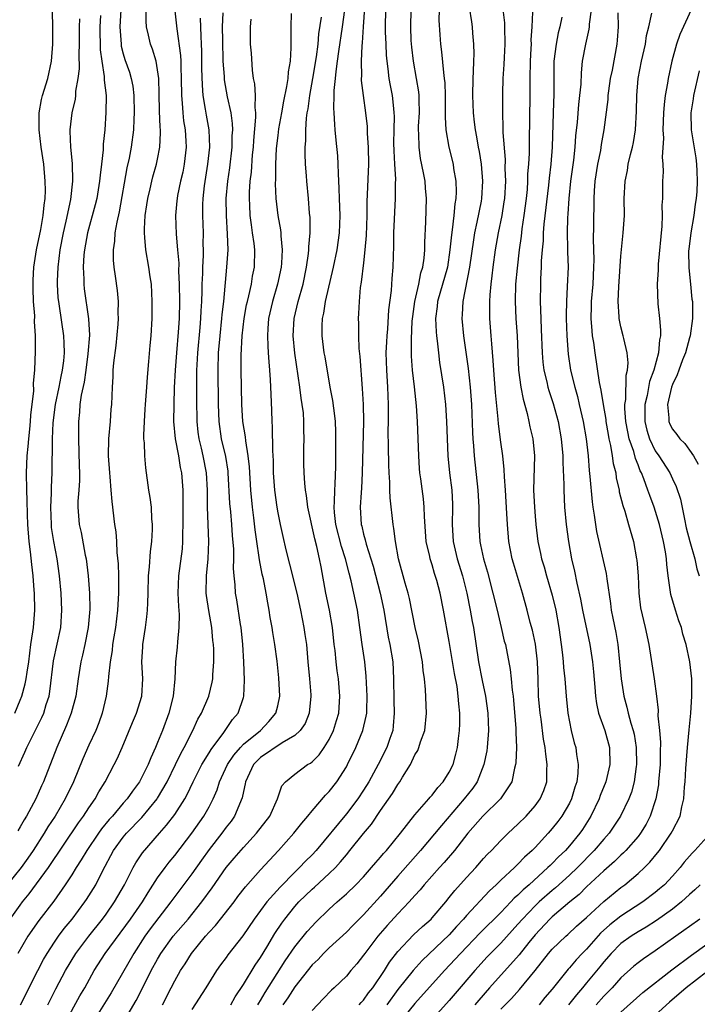
# Model space of a CAD drawing. Units: inches. Extents: x 2529000 to 2532000, y 1545000 to 1548000.
# Drawn here: x 2529873 to 2529952, y 1545505 to 1545620 of the extents above; entities that cross this region are included whole.
import ezdxf

# ---------------------------------------------------------------- set-up
doc = ezdxf.new("R2010")
doc.units = ezdxf.units.IN
doc.header["$MEASUREMENT"] = 0
doc.layers.add('LD25291545_2ft', color=143, linetype='Continuous')

msp = doc.modelspace()

# ---------------------------------------------------------------- linework, layer by layer
at = {"layer": 'LD25291545_2ft'}
for points, elevation in [([(2529884.84, 1545623), (2529884.61, 1545619), (2529884.74, 1545617), (2529884.77, 1545616.77), (2529885, 1545615.87), (2529885.2, 1545615.2), (2529885.72, 1545613.72), (2529885.92, 1545613), (2529886.1, 1545612.1), (2529886.23, 1545611), (2529886.29, 1545609), (2529886.24, 1545608.24), (2529886.19, 1545607), (2529885.92, 1545605), (2529885.68, 1545603.68), (2529885.43, 1545602.57), (2529884.54, 1545597.46), (2529884.24, 1545596.24), (2529884.03, 1545595), (2529883.98, 1545594.02), (2529883.81, 1545593), (2529883.81, 1545591.81), (2529883.89, 1545591), (2529884.05, 1545589.95), (2529884.28, 1545588.28), (2529884.4, 1545587), (2529884.36, 1545585.64), (2529884.4, 1545585), (2529884.36, 1545584.36), (2529884.12, 1545581.88), (2529883.86, 1545579.86), (2529883.8, 1545579), (2529883.78, 1545578.22), (2529883.7, 1545577), (2529883.62, 1545575), (2529883.57, 1545574.43), (2529883.47, 1545573), (2529883.28, 1545571), (2529883.25, 1545569), (2529883.4, 1545567), (2529883.45, 1545566.55), (2529883.57, 1545565), (2529883.66, 1545563.66), (2529884, 1545561), (2529884.14, 1545560.14), (2529884.22, 1545559), (2529884.26, 1545557.74), (2529884.4, 1545556.4), (2529884.43, 1545555), (2529884.44, 1545553.56), (2529884.46, 1545553), (2529884.34, 1545551), (2529884.08, 1545549), (2529883.89, 1545547.89), (2529883.76, 1545547), (2529883.7, 1545546.3), (2529883.47, 1545545), (2529883.27, 1545543.27), (2529883.25, 1545542.75), (2529883.03, 1545541), (2529882.56, 1545539), (2529882.14, 1545537.86), (2529881.79, 1545537), (2529881, 1545535.27), (2529880.31, 1545533.69), (2529879.19, 1545531), (2529878.24, 1545529), (2529877.05, 1545527), (2529876.23, 1545525.77), (2529875.78, 1545525), (2529874.5, 1545523), (2529873.9, 1545522.1), (2529873.1, 1545521), (2529871.48, 1545519)], 7898), ([(2529871.84, 1545515), (2529873, 1545516.63), (2529873.27, 1545517), (2529874.04, 1545517.96), (2529876.28, 1545521), (2529879.78, 1545526.22), (2529880.37, 1545527), (2529881, 1545527.98), (2529881.72, 1545529), (2529882.16, 1545529.84), (2529882.89, 1545531), (2529883.96, 1545533), (2529884.31, 1545533.69), (2529884.88, 1545535), (2529886.07, 1545537.93), (2529886.54, 1545539), (2529887.17, 1545541), (2529887.28, 1545543), (2529887.18, 1545545), (2529887.28, 1545546.72), (2529887.29, 1545547), (2529887.6, 1545549), (2529887.76, 1545550.24), (2529887.83, 1545551), (2529887.85, 1545551.85), (2529887.9, 1545553), (2529887.94, 1545555), (2529888.06, 1545556.06), (2529888.16, 1545557.84), (2529888.33, 1545559), (2529888.42, 1545560.42), (2529888.42, 1545561), (2529888.35, 1545561.65), (2529888.28, 1545563), (2529888.15, 1545564.15), (2529888, 1545565), (2529887.62, 1545567.62), (2529887.52, 1545569), (2529887.48, 1545570.52), (2529887.42, 1545571), (2529887.4, 1545571.4), (2529887.46, 1545573), (2529887.57, 1545574.43), (2529887.6, 1545575), (2529887.74, 1545577), (2529887.82, 1545578.18), (2529887.99, 1545579.99), (2529888.13, 1545581.87), (2529888.24, 1545583), (2529888.36, 1545585), (2529888.39, 1545587), (2529888.28, 1545589), (2529888.14, 1545589.86), (2529888, 1545591), (2529887.65, 1545593), (2529887.53, 1545594.47), (2529887.46, 1545595), (2529887.46, 1545595.46), (2529887.56, 1545597), (2529887.76, 1545598.24), (2529887.85, 1545599), (2529888.13, 1545600.13), (2529888.32, 1545601), (2529888.46, 1545601.54), (2529888.88, 1545603), (2529889, 1545603.57), (2529889.27, 1545605), (2529889.35, 1545606.65), (2529889.34, 1545607), (2529889.3, 1545607.3), (2529889.23, 1545609.23), (2529889.19, 1545611.19), (2529889.13, 1545613), (2529889, 1545613.98), (2529888.82, 1545615), (2529888.4, 1545616.4), (2529888.16, 1545617), (2529887.95, 1545618.05), (2529887.73, 1545619), (2529887.67, 1545619.67), (2529887.71, 1545622.29)], 7900), ([(2529913.24, 1545623), (2529912.95, 1545619), (2529912.85, 1545617.15), (2529912.79, 1545616.8), (2529912.72, 1545615), (2529912.76, 1545613.24), (2529912.74, 1545613), (2529912.74, 1545612.74), (2529912.95, 1545611), (2529913.23, 1545609), (2529913.41, 1545607.41), (2529913.44, 1545606.56), (2529913.55, 1545605), (2529913.57, 1545603), (2529913.38, 1545598.62), (2529913.37, 1545597), (2529913.3, 1545594.7), (2529913.16, 1545593), (2529913, 1545591.5), (2529912.74, 1545589.26), (2529912.63, 1545588.63), (2529912.48, 1545587), (2529912.42, 1545585.58), (2529912.38, 1545585), (2529912.41, 1545584.41), (2529912.41, 1545583), (2529912.47, 1545581.53), (2529912.58, 1545580.58), (2529912.86, 1545576.86), (2529912.97, 1545575), (2529913.01, 1545573), (2529912.85, 1545567), (2529912.75, 1545565.25), (2529912.71, 1545564.71), (2529912.6, 1545563), (2529912.73, 1545561), (2529912.79, 1545560.79), (2529913, 1545559.87), (2529913.19, 1545559.19), (2529913.3, 1545558.7), (2529913.86, 1545557), (2529914.13, 1545556.12), (2529914.94, 1545553), (2529915.37, 1545551), (2529915.88, 1545547.88), (2529916.05, 1545547), (2529916.4, 1545545), (2529916.51, 1545543), (2529916.53, 1545540.53), (2529916.58, 1545539), (2529916.47, 1545537.53), (2529916.4, 1545537), (2529916.05, 1545536.05), (2529915.7, 1545535), (2529914.69, 1545533), (2529913.62, 1545531), (2529913, 1545530.01), (2529912.34, 1545529), (2529911, 1545527.25), (2529907.48, 1545523), (2529907, 1545522.48), (2529906.26, 1545521.74), (2529905.56, 1545521), (2529905, 1545520.48), (2529903.27, 1545518.73), (2529901.74, 1545517), (2529900.25, 1545515), (2529898.95, 1545513.05), (2529897.18, 1545510.82), (2529897, 1545510.54), (2529896.34, 1545509.66), (2529895.88, 1545509), (2529894.64, 1545507), (2529893, 1545504.46)], 7916), ([(2529912.51, 1545505), (2529912.73, 1545505.27), (2529913, 1545505.54), (2529913.6, 1545506.4), (2529914.08, 1545507), (2529915.43, 1545509), (2529916.02, 1545509.98), (2529917, 1545511.23), (2529918.83, 1545513.17), (2529919.87, 1545514.13), (2529920.87, 1545515), (2529921, 1545515.14), (2529922.59, 1545517), (2529923, 1545517.5), (2529923.65, 1545518.35), (2529925, 1545519.85), (2529926.08, 1545521), (2529927, 1545522.05), (2529927.45, 1545522.55), (2529927.91, 1545523), (2529929, 1545524.16), (2529929.85, 1545525), (2529931, 1545526.05), (2529931.94, 1545527), (2529933, 1545528.2), (2529933.59, 1545529), (2529934.01, 1545529.99), (2529934.37, 1545531), (2529934.38, 1545532.38), (2529934.42, 1545533), (2529934.23, 1545534.23), (2529934.17, 1545535), (2529933.99, 1545535.99), (2529933.69, 1545538.31), (2529933.58, 1545539), (2529933.41, 1545541), (2529933.37, 1545543), (2529933.29, 1545545), (2529933.03, 1545547.03), (2529932.68, 1545548.68), (2529932.44, 1545549.56), (2529932.08, 1545551), (2529931.52, 1545553), (2529930.47, 1545556.47), (2529930.33, 1545557), (2529929.93, 1545559), (2529929.77, 1545561), (2529929.71, 1545562.29), (2529929.63, 1545563.63), (2529929.55, 1545565), (2529929.43, 1545566.57), (2529929.4, 1545567.4), (2529929.23, 1545569), (2529929, 1545570.61), (2529928.74, 1545572.74), (2529928.71, 1545573.29), (2529928.4, 1545576.4), (2529928.17, 1545579), (2529928.11, 1545580.11), (2529927.94, 1545582.06), (2529927.89, 1545583), (2529927.73, 1545585), (2529927.73, 1545586.27), (2529927.71, 1545587), (2529927.76, 1545587.76), (2529927.88, 1545589), (2529928, 1545590), (2529928.1, 1545591), (2529928.37, 1545593), (2529928.72, 1545595), (2529929.15, 1545597), (2529929.41, 1545598.59), (2529929.46, 1545599), (2529929.57, 1545601), (2529929.52, 1545602.48), (2529929.53, 1545603.53), (2529929.29, 1545606.71), (2529929.29, 1545607.29), (2529929.23, 1545609), (2529929.24, 1545611.24), (2529929.29, 1545613), (2529929.39, 1545614.61), (2529929.43, 1545615.43), (2529929.52, 1545617), (2529929.49, 1545619), (2529929.46, 1545619.46), (2529929.05, 1545622.95)], 7926), ([(2529925.32, 1545621.32), (2529925.58, 1545619.58), (2529925.68, 1545619), (2529925.72, 1545618.28), (2529925.83, 1545617), (2529925.85, 1545615.85), (2529925.8, 1545615), (2529925.79, 1545613.79), (2529925.74, 1545613), (2529925.7, 1545611), (2529925.77, 1545609), (2529925.91, 1545607.91), (2529926.01, 1545607), (2529926.18, 1545606.18), (2529926.37, 1545605), (2529926.48, 1545604.48), (2529926.72, 1545603), (2529926.88, 1545601), (2529926.75, 1545599), (2529926.7, 1545598.7), (2529926.22, 1545596.22), (2529925.95, 1545595), (2529925.81, 1545594.19), (2529925.36, 1545591), (2529924.59, 1545587), (2529924.51, 1545585.49), (2529924.47, 1545585), (2529924.66, 1545583), (2529925.2, 1545579.2), (2529925.45, 1545577), (2529925.6, 1545575), (2529925.71, 1545571.71), (2529925.75, 1545571), (2529925.83, 1545570.17), (2529925.89, 1545569), (2529926.34, 1545565), (2529926.44, 1545563), (2529926.45, 1545561.55), (2529926.43, 1545561), (2529926.55, 1545559), (2529926.64, 1545558.64), (2529926.97, 1545557), (2529927.44, 1545555.44), (2529928.08, 1545553), (2529928.56, 1545551), (2529929.05, 1545549), (2529929.41, 1545547.41), (2529929.53, 1545547), (2529930.1, 1545544.1), (2529930.21, 1545543), (2529930.32, 1545541.68), (2529930.44, 1545541), (2529930.5, 1545540.5), (2529930.77, 1545537.23), (2529930.77, 1545537), (2529930.76, 1545536.76), (2529930.82, 1545535), (2529930.77, 1545533.23), (2529930.73, 1545533), (2529930.61, 1545532.61), (2529930.27, 1545531), (2529928.95, 1545529), (2529926.89, 1545527), (2529925.16, 1545525), (2529923.6, 1545523), (2529922.4, 1545521.6), (2529921.84, 1545521), (2529920.08, 1545519), (2529919.6, 1545518.4), (2529919, 1545517.76), (2529918.34, 1545517), (2529917, 1545515.62), (2529915.76, 1545514.24), (2529914.66, 1545513), (2529913.14, 1545511), (2529913, 1545510.79), (2529912.21, 1545509.79), (2529911.53, 1545509), (2529911, 1545508.36), (2529909.6, 1545507), (2529909.28, 1545506.72), (2529908.31, 1545505.69), (2529907, 1545504.34)], 7924), ([(2529872.35, 1545539), (2529873, 1545540.51), (2529873.19, 1545541), (2529873.59, 1545542.41), (2529873.69, 1545543), (2529873.79, 1545543.79), (2529873.99, 1545545), (2529874.25, 1545547), (2529874.47, 1545548.47), (2529874.53, 1545549), (2529874.7, 1545551), (2529874.67, 1545553), (2529874.64, 1545553.36), (2529874.49, 1545555), (2529874.33, 1545556.33), (2529874.19, 1545557.81), (2529874.03, 1545559), (2529873.88, 1545561), (2529873.83, 1545562.17), (2529873.8, 1545563.8), (2529873.75, 1545565), (2529873.72, 1545567), (2529873.81, 1545569), (2529873.92, 1545570.08), (2529874, 1545571), (2529874.1, 1545572.1), (2529874.2, 1545573), (2529874.25, 1545573.75), (2529874.57, 1545576.57), (2529874.54, 1545577.46), (2529874.68, 1545579), (2529874.79, 1545581.21), (2529874.78, 1545583), (2529874.66, 1545584.66), (2529874.68, 1545585.32), (2529874.55, 1545587), (2529874.5, 1545588.5), (2529874.51, 1545589.49), (2529874.59, 1545591), (2529874.9, 1545593), (2529875.39, 1545595.39), (2529875.68, 1545597), (2529875.78, 1545598.22), (2529875.9, 1545599), (2529875.94, 1545599.94), (2529875.92, 1545601), (2529875.74, 1545603), (2529875.44, 1545605), (2529875.19, 1545607), (2529875.2, 1545607.2), (2529875.19, 1545609), (2529875.47, 1545610.53), (2529875.6, 1545611), (2529876.2, 1545613), (2529876.64, 1545615), (2529876.79, 1545617), (2529876.78, 1545619), (2529876.74, 1545620.74)], 7892), ([(2529891, 1545620.88), (2529891.24, 1545618.76), (2529891.68, 1545615.68), (2529891.7, 1545615), (2529891.7, 1545614.3), (2529891.76, 1545613), (2529891.78, 1545611), (2529891.88, 1545610.12), (2529891.94, 1545609), (2529892.04, 1545608.04), (2529892.22, 1545607), (2529892.31, 1545605.69), (2529892.34, 1545605), (2529892.12, 1545603), (2529891.94, 1545602.06), (2529891.68, 1545601), (2529891.33, 1545599.33), (2529891.27, 1545599), (2529891.26, 1545598.74), (2529891.08, 1545597), (2529891.16, 1545594.84), (2529891.34, 1545593), (2529891.47, 1545591.47), (2529891.46, 1545590.54), (2529891.51, 1545589), (2529891.54, 1545587), (2529891.51, 1545585), (2529891.42, 1545583.42), (2529891.2, 1545581), (2529891.04, 1545579), (2529890.95, 1545576.95), (2529890.89, 1545575), (2529890.87, 1545573), (2529891.05, 1545571), (2529891.43, 1545569), (2529891.65, 1545567.65), (2529891.8, 1545567), (2529891.93, 1545565), (2529891.95, 1545563.95), (2529891.93, 1545563), (2529891.95, 1545561), (2529891.91, 1545559.91), (2529891.92, 1545559), (2529891.85, 1545558.15), (2529891.46, 1545555), (2529891.38, 1545553), (2529891.43, 1545551.43), (2529891.51, 1545550.49), (2529891.48, 1545549), (2529891.31, 1545547.31), (2529891.29, 1545546.71), (2529891.1, 1545545), (2529891.01, 1545543.01), (2529890.83, 1545541), (2529890.33, 1545539), (2529889.57, 1545537), (2529889, 1545535.57), (2529888.77, 1545535), (2529888.21, 1545533.79), (2529887.91, 1545533), (2529886.91, 1545531), (2529886.07, 1545529.93), (2529885.45, 1545529), (2529885, 1545528.5), (2529883.73, 1545527), (2529883.38, 1545526.62), (2529882.47, 1545525.53), (2529882.1, 1545525), (2529880.74, 1545523), (2529880.11, 1545521.89), (2529879.52, 1545521), (2529879, 1545520.16), (2529878.24, 1545519), (2529876.9, 1545517.1), (2529875.18, 1545514.82), (2529873.9, 1545513), (2529872.7, 1545511)], 7902), ([(2529882.34, 1545620.34), (2529882.27, 1545619), (2529882.32, 1545616.32), (2529882.5, 1545615), (2529882.78, 1545613.22), (2529882.78, 1545612.78), (2529883, 1545611), (2529882.99, 1545609.01), (2529882.84, 1545607), (2529882.67, 1545605.33), (2529882.66, 1545604.66), (2529882.48, 1545603), (2529882.3, 1545601.7), (2529882.25, 1545601), (2529881.91, 1545599), (2529881.73, 1545598.26), (2529880.85, 1545595), (2529880.48, 1545593), (2529880.42, 1545592.42), (2529880.32, 1545591), (2529880.39, 1545589.61), (2529880.39, 1545589), (2529880.45, 1545588.45), (2529880.96, 1545584.96), (2529881.05, 1545583.05), (2529880.89, 1545580.89), (2529880.64, 1545579), (2529880.43, 1545577.57), (2529880.09, 1545576.09), (2529879.96, 1545575), (2529879.91, 1545574.09), (2529879.78, 1545573), (2529879.78, 1545571.78), (2529879.77, 1545571), (2529879.85, 1545567.85), (2529879.9, 1545567), (2529879.89, 1545566.11), (2529879.82, 1545565), (2529879.71, 1545563.71), (2529879.69, 1545563), (2529879.85, 1545561), (2529880.08, 1545560.08), (2529880.57, 1545557.43), (2529880.67, 1545557), (2529880.92, 1545555), (2529881.08, 1545553), (2529881.11, 1545551.11), (2529880.93, 1545549), (2529880.53, 1545547), (2529880.25, 1545545.75), (2529880.06, 1545545), (2529879.73, 1545543), (2529879.46, 1545541), (2529878.94, 1545539), (2529878.4, 1545537.6), (2529877.26, 1545535), (2529875.7, 1545531), (2529875.47, 1545530.53), (2529874.8, 1545529), (2529873.72, 1545527), (2529873.44, 1545526.56), (2529873, 1545525.74), (2529872.72, 1545525.28)], 7896), ([(2529873.02, 1545505), (2529875.03, 1545509), (2529875.71, 1545510.29), (2529876.13, 1545511), (2529877, 1545512.32), (2529877.47, 1545513), (2529878.11, 1545513.89), (2529879.03, 1545515), (2529880.54, 1545517), (2529880.73, 1545517.27), (2529881.79, 1545519), (2529882.6, 1545520.6), (2529883.88, 1545523), (2529885, 1545524.53), (2529885.39, 1545525), (2529887.15, 1545526.85), (2529888.94, 1545529), (2529889, 1545529.09), (2529890.13, 1545531), (2529891.11, 1545533), (2529891.71, 1545534.29), (2529892.1, 1545535), (2529893.1, 1545537), (2529893.7, 1545538.3), (2529894.11, 1545539), (2529894.98, 1545541), (2529895.38, 1545542.62), (2529895.45, 1545543), (2529895.46, 1545543.46), (2529895.56, 1545545), (2529895.54, 1545546.46), (2529895.51, 1545547), (2529895.46, 1545547.46), (2529895.32, 1545549), (2529894.96, 1545550.96), (2529894.71, 1545552.71), (2529894.68, 1545553), (2529894.71, 1545555), (2529894.91, 1545557), (2529894.98, 1545559), (2529894.83, 1545563), (2529894.83, 1545565), (2529894.71, 1545567), (2529894.31, 1545569), (2529894.11, 1545569.89), (2529893.84, 1545571), (2529893.74, 1545571.74), (2529893.61, 1545573), (2529893.58, 1545575.58), (2529893.58, 1545577), (2529893.59, 1545579), (2529893.61, 1545579.61), (2529893.69, 1545581), (2529893.97, 1545583.97), (2529894.06, 1545585), (2529894.08, 1545585.92), (2529894.16, 1545587), (2529894.2, 1545588.2), (2529894.2, 1545589), (2529894.27, 1545590.27), (2529894.28, 1545591), (2529894.36, 1545592.36), (2529894.36, 1545593), (2529894.33, 1545593.67), (2529894.34, 1545595), (2529894.26, 1545597), (2529894.28, 1545598.28), (2529894.31, 1545599), (2529894.47, 1545600.47), (2529894.87, 1545603), (2529895.09, 1545605), (2529895.01, 1545607), (2529894.7, 1545608.7), (2529894.6, 1545609.4), (2529894.32, 1545611), (2529894.22, 1545612.22), (2529894.17, 1545614.17), (2529894.16, 1545616.16), (2529894.13, 1545617), (2529894.07, 1545617.93), (2529894.01, 1545620.01)], 7904), ([(2529876.21, 1545505), (2529877.15, 1545506.85), (2529878.28, 1545509), (2529879.47, 1545511), (2529880.98, 1545513.02), (2529882.57, 1545515), (2529883, 1545515.58), (2529884, 1545517), (2529885.14, 1545519), (2529886.15, 1545521), (2529886.46, 1545521.54), (2529887.26, 1545522.74), (2529889.21, 1545525), (2529890.06, 1545525.94), (2529891, 1545527.21), (2529892.17, 1545529), (2529892.47, 1545529.53), (2529893.15, 1545531), (2529894.17, 1545533), (2529895, 1545534.36), (2529895.23, 1545534.77), (2529896.73, 1545536.73), (2529897.75, 1545538.25), (2529898.4, 1545539), (2529899, 1545540.83), (2529899.05, 1545541), (2529899.14, 1545542.86), (2529899.04, 1545545), (2529898.92, 1545547), (2529898.74, 1545549), (2529898.68, 1545549.32), (2529898.23, 1545552.23), (2529898.1, 1545553), (2529898.05, 1545553.95), (2529897.93, 1545555), (2529897.85, 1545555.85), (2529897.88, 1545557), (2529897.87, 1545558.13), (2529897.73, 1545559.73), (2529897.66, 1545561), (2529897.54, 1545562.46), (2529897.44, 1545563.44), (2529897.23, 1545567), (2529897.21, 1545567.21), (2529896.94, 1545568.94), (2529896.47, 1545571), (2529896.18, 1545573), (2529896.12, 1545575), (2529896.07, 1545579), (2529896.11, 1545581), (2529896.28, 1545583), (2529896.51, 1545585), (2529896.54, 1545585.46), (2529896.73, 1545587), (2529897.09, 1545591), (2529897.21, 1545593), (2529897.16, 1545594.84), (2529897.02, 1545597), (2529897.01, 1545599), (2529897.18, 1545601), (2529897.41, 1545602.59), (2529897.69, 1545605), (2529897.71, 1545606.29), (2529897.76, 1545607), (2529897.74, 1545607.74), (2529897.57, 1545609), (2529897.17, 1545610.83), (2529896.82, 1545612.82), (2529896.8, 1545613), (2529896.8, 1545613.2), (2529896.65, 1545615), (2529896.59, 1545617.41), (2529896.58, 1545619), (2529896.64, 1545620.64)], 7906), ([(2529904.56, 1545620.56), (2529904.52, 1545619), (2529904.53, 1545617.47), (2529904.55, 1545616.55), (2529904.46, 1545615), (2529904.22, 1545613.78), (2529904.17, 1545613), (2529904.04, 1545612.04), (2529903.67, 1545610.33), (2529903.44, 1545609), (2529903.1, 1545607.1), (2529903, 1545606.34), (2529902.84, 1545604.84), (2529902.76, 1545603), (2529902.75, 1545601.25), (2529902.72, 1545600.72), (2529902.79, 1545599), (2529903.03, 1545597), (2529903.33, 1545595.33), (2529903.36, 1545595), (2529903.36, 1545594.63), (2529903.52, 1545593), (2529903.44, 1545591.44), (2529903.4, 1545591), (2529902.99, 1545589), (2529902.4, 1545587), (2529901.94, 1545585), (2529901.85, 1545583.85), (2529901.81, 1545583), (2529901.84, 1545581.84), (2529901.9, 1545581), (2529901.95, 1545579.95), (2529902.05, 1545579), (2529902.14, 1545577.86), (2529902.19, 1545576.19), (2529902.28, 1545574.28), (2529902.31, 1545573), (2529902.37, 1545572.37), (2529902.39, 1545569.61), (2529902.44, 1545569), (2529902.47, 1545568.47), (2529902.49, 1545567), (2529902.62, 1545565), (2529902.89, 1545563), (2529903, 1545562.35), (2529903.28, 1545561), (2529903.59, 1545559.59), (2529903.96, 1545558.04), (2529904.39, 1545556.39), (2529905.22, 1545553), (2529905.65, 1545551), (2529906.04, 1545549), (2529906.18, 1545548.18), (2529906.34, 1545547), (2529906.53, 1545545), (2529906.72, 1545543), (2529906.87, 1545541.13), (2529906.87, 1545541), (2529906.68, 1545539), (2529906.19, 1545537.81), (2529905.63, 1545537), (2529905, 1545536.4), (2529903.53, 1545535.53), (2529901, 1545533.82), (2529900.58, 1545533.42), (2529900.19, 1545533), (2529899.25, 1545531), (2529899.22, 1545530.78), (2529899, 1545529.86), (2529898.87, 1545529.13), (2529897.98, 1545527), (2529897.58, 1545526.42), (2529897, 1545525.71), (2529896.49, 1545525), (2529895, 1545523.1), (2529894.14, 1545521.86), (2529893, 1545520.29), (2529891, 1545517.64), (2529890.55, 1545517), (2529888.15, 1545513.85), (2529887.52, 1545513), (2529886.22, 1545511), (2529883.59, 1545506.42), (2529881.44, 1545503)], 7910), ([(2529883.88, 1545501), (2529886.5, 1545505.5), (2529887.5, 1545507.5), (2529888.27, 1545509), (2529889, 1545510.33), (2529889.39, 1545511), (2529890.82, 1545513), (2529892.55, 1545515), (2529894.17, 1545517), (2529895.36, 1545518.64), (2529897, 1545521.01), (2529897.91, 1545522.09), (2529899, 1545523.34), (2529900.55, 1545525), (2529902.07, 1545527), (2529902.98, 1545529), (2529903.48, 1545530.52), (2529903.9, 1545531), (2529905, 1545531.9), (2529906.48, 1545533), (2529906.82, 1545533.18), (2529907, 1545533.33), (2529907.84, 1545534.16), (2529908.43, 1545535), (2529909, 1545535.93), (2529909.52, 1545537), (2529909.87, 1545538.13), (2529910.12, 1545539), (2529910.26, 1545541), (2529910.08, 1545543), (2529909.95, 1545543.95), (2529909.82, 1545545), (2529909.68, 1545546.32), (2529909.59, 1545547), (2529909.37, 1545549), (2529909.04, 1545551), (2529908.61, 1545553), (2529908.05, 1545556.05), (2529907.89, 1545557), (2529907.58, 1545558.42), (2529907.33, 1545559.33), (2529906.53, 1545563), (2529906.37, 1545564.37), (2529906.26, 1545565), (2529906.17, 1545565.83), (2529906.1, 1545567), (2529906.06, 1545568.06), (2529906.04, 1545569), (2529906.06, 1545569.94), (2529906.07, 1545571), (2529906.04, 1545572.04), (2529906.05, 1545573), (2529905.99, 1545574.01), (2529905.87, 1545575), (2529905.73, 1545575.73), (2529905.58, 1545577), (2529904.98, 1545580.98), (2529904.81, 1545583), (2529904.92, 1545585), (2529905.39, 1545587), (2529905.95, 1545589), (2529906.36, 1545591), (2529906.58, 1545592.58), (2529906.62, 1545593), (2529906.62, 1545593.38), (2529906.77, 1545595), (2529906.77, 1545596.77), (2529906.72, 1545597.28), (2529906.58, 1545599), (2529906.4, 1545601), (2529906.37, 1545601.63), (2529906.26, 1545603), (2529906.2, 1545604.2), (2529906.2, 1545605), (2529906.27, 1545605.73), (2529906.27, 1545607), (2529906.35, 1545608.35), (2529906.45, 1545609), (2529906.54, 1545609.46), (2529906.73, 1545611), (2529907.11, 1545613), (2529907.53, 1545615.53), (2529907.7, 1545617), (2529907.8, 1545618.2), (2529908.12, 1545620.12)], 7912), ([(2529889.59, 1545505), (2529890.57, 1545507), (2529891, 1545507.81), (2529891.69, 1545509), (2529892.21, 1545509.79), (2529892.94, 1545511), (2529894.57, 1545513), (2529895, 1545513.49), (2529895.75, 1545514.25), (2529897.91, 1545517), (2529898.37, 1545517.63), (2529899.24, 1545518.76), (2529901, 1545520.75), (2529903.08, 1545523), (2529904.88, 1545525), (2529905.82, 1545526.18), (2529906.53, 1545527), (2529907, 1545527.6), (2529908.57, 1545529.43), (2529909, 1545529.87), (2529909.88, 1545531), (2529911, 1545532.74), (2529911.14, 1545533), (2529912.11, 1545535), (2529912.94, 1545537), (2529913.33, 1545538.67), (2529913.37, 1545539), (2529913.37, 1545539.37), (2529913.43, 1545541), (2529913.33, 1545543.33), (2529913.14, 1545545), (2529912.84, 1545547), (2529912.58, 1545549), (2529912.3, 1545551), (2529911.89, 1545553), (2529911.56, 1545554.44), (2529911.32, 1545555.32), (2529910.89, 1545557), (2529910.43, 1545558.43), (2529909.78, 1545561), (2529909.61, 1545562.39), (2529909.57, 1545563), (2529909.62, 1545563.62), (2529909.64, 1545565), (2529909.7, 1545565.7), (2529909.77, 1545567.77), (2529909.78, 1545571), (2529909.78, 1545571.78), (2529909.73, 1545573), (2529909.67, 1545573.67), (2529909.44, 1545575.44), (2529909.13, 1545577), (2529908.53, 1545580.53), (2529908.43, 1545581), (2529908.17, 1545583), (2529908.17, 1545584.17), (2529908.22, 1545585), (2529908.38, 1545585.62), (2529908.58, 1545587), (2529909.52, 1545591), (2529909.92, 1545593), (2529910.2, 1545595), (2529910.27, 1545597), (2529910.2, 1545599), (2529910.18, 1545600.18), (2529910.07, 1545601.93), (2529910.06, 1545603), (2529909.99, 1545603.99), (2529909.81, 1545605.81), (2529909.71, 1545607), (2529909.64, 1545607.64), (2529909.58, 1545609), (2529909.54, 1545609.54), (2529909.58, 1545611), (2529909.58, 1545611.58), (2529909.74, 1545613), (2529909.8, 1545613.8), (2529909.98, 1545615), (2529910.13, 1545616.13), (2529910.56, 1545619), (2529910.82, 1545621)], 7914), ([(2529897.54, 1545505), (2529898.05, 1545505.95), (2529899, 1545507.39), (2529900.36, 1545509.64), (2529901, 1545510.54), (2529901.74, 1545511.74), (2529902.68, 1545513.32), (2529903.48, 1545514.52), (2529903.83, 1545515), (2529905, 1545516.47), (2529905.48, 1545517), (2529907, 1545518.48), (2529907.29, 1545518.71), (2529909, 1545520.3), (2529909.72, 1545521), (2529910.33, 1545521.67), (2529911, 1545522.5), (2529911.42, 1545523), (2529913, 1545524.98), (2529913.94, 1545526.06), (2529915, 1545527.64), (2529916.38, 1545529.62), (2529917, 1545530.68), (2529917.23, 1545531), (2529917.56, 1545531.56), (2529918.47, 1545533), (2529919, 1545534.13), (2529919.33, 1545534.67), (2529919.46, 1545535), (2529919.66, 1545535.66), (2529920.13, 1545537), (2529920.36, 1545539), (2529920.23, 1545541.77), (2529920.09, 1545543), (2529919.96, 1545543.96), (2529919.87, 1545545), (2529919.41, 1545547.41), (2529919.02, 1545549), (2529918.36, 1545552.36), (2529918.2, 1545553), (2529917.86, 1545554.14), (2529917.07, 1545557), (2529916.72, 1545559), (2529916.54, 1545560.54), (2529916.45, 1545561), (2529916.09, 1545564.09), (2529916.06, 1545565), (2529916.05, 1545565.95), (2529915.99, 1545567), (2529915.95, 1545567.95), (2529915.93, 1545570.07), (2529915.89, 1545571.89), (2529915.92, 1545573), (2529915.92, 1545575), (2529915.85, 1545577), (2529915.72, 1545579), (2529915.65, 1545581), (2529915.7, 1545582.3), (2529915.74, 1545583), (2529915.82, 1545583.82), (2529915.97, 1545586.03), (2529916.26, 1545588.26), (2529916.33, 1545589.67), (2529916.45, 1545591), (2529916.52, 1545593.48), (2529916.54, 1545595), (2529916.71, 1545599), (2529916.73, 1545600.73), (2529916.76, 1545601.24), (2529916.67, 1545603), (2529916.56, 1545604.56), (2529916.55, 1545605.45), (2529916.56, 1545607), (2529916.61, 1545608.61), (2529916.59, 1545609), (2529916.53, 1545609.47), (2529916.39, 1545611), (2529916.16, 1545612.16), (2529916.01, 1545613), (2529915.89, 1545614.11), (2529915.76, 1545615), (2529915.69, 1545615.69), (2529915.63, 1545617), (2529915.58, 1545618.42), (2529915.55, 1545619), (2529915.59, 1545621)], 7918), ([(2529900.7, 1545505), (2529900.8, 1545505.2), (2529901, 1545505.51), (2529901.54, 1545506.46), (2529903.87, 1545510.13), (2529905, 1545511.77), (2529906.45, 1545513.55), (2529907, 1545514.18), (2529907.4, 1545514.6), (2529909, 1545516.16), (2529909.93, 1545517), (2529911, 1545517.93), (2529912.1, 1545519), (2529913, 1545519.94), (2529913.94, 1545521), (2529914.42, 1545521.58), (2529915, 1545522.21), (2529915.35, 1545522.65), (2529915.69, 1545523), (2529917.33, 1545525), (2529919, 1545527.15), (2529920.62, 1545529), (2529920.78, 1545529.22), (2529921, 1545529.45), (2529921.65, 1545530.35), (2529922.3, 1545531), (2529923, 1545532.11), (2529923.44, 1545533), (2529923.77, 1545534.23), (2529923.96, 1545535), (2529924.06, 1545536.06), (2529924.2, 1545537), (2529924.24, 1545537.76), (2529924.23, 1545539), (2529924.11, 1545540.11), (2529924.05, 1545541), (2529923.9, 1545542.1), (2529923.61, 1545543.61), (2529923, 1545547.37), (2529922.34, 1545551), (2529921.92, 1545553), (2529921.54, 1545554.46), (2529921.28, 1545555.28), (2529921, 1545556.29), (2529920.77, 1545557), (2529920.72, 1545557.28), (2529920.31, 1545559), (2529920.09, 1545561.91), (2529920.08, 1545563), (2529919.98, 1545563.98), (2529919.68, 1545566.32), (2529919.58, 1545567), (2529919.53, 1545567.53), (2529919.44, 1545569), (2529919.29, 1545573), (2529919.18, 1545574.82), (2529918.94, 1545577.06), (2529918.71, 1545579), (2529918.6, 1545580.6), (2529918.59, 1545581), (2529918.6, 1545582.6), (2529918.69, 1545584.69), (2529918.74, 1545585.26), (2529918.97, 1545587), (2529919.43, 1545589), (2529919.68, 1545590.32), (2529919.91, 1545591), (2529920.06, 1545592.06), (2529920.14, 1545593), (2529920.15, 1545593.85), (2529920.27, 1545596.27), (2529920.34, 1545599), (2529920.22, 1545600.22), (2529920.17, 1545601), (2529920, 1545602), (2529919.66, 1545603.66), (2529919.47, 1545605), (2529919.45, 1545606.55), (2529919.41, 1545607), (2529919.42, 1545607.42), (2529919.52, 1545609), (2529919.48, 1545610.52), (2529919.49, 1545611), (2529919.45, 1545611.45), (2529919.19, 1545613), (2529918.83, 1545615), (2529918.64, 1545616.64), (2529918.57, 1545617.43), (2529918.51, 1545619), (2529918.57, 1545621)], 7920), ([(2529921.81, 1545621), (2529921.79, 1545619.79), (2529921.91, 1545618.09), (2529921.97, 1545617), (2529922.1, 1545616.1), (2529922.31, 1545613.69), (2529922.42, 1545613), (2529922.47, 1545612.47), (2529922.5, 1545611), (2529922.5, 1545608.49), (2529922.61, 1545607), (2529922.96, 1545605), (2529923.44, 1545603), (2529923.5, 1545602.5), (2529923.75, 1545601), (2529923.79, 1545599.79), (2529923.75, 1545599), (2529923.64, 1545598.36), (2529923.53, 1545597), (2529923.35, 1545595.35), (2529923.25, 1545594.75), (2529923.08, 1545593), (2529922.77, 1545591), (2529921.63, 1545587), (2529921.58, 1545586.42), (2529921.41, 1545585), (2529921.47, 1545583.47), (2529921.52, 1545583), (2529921.6, 1545582.4), (2529921.73, 1545581), (2529921.87, 1545579.87), (2529922.32, 1545577), (2529922.54, 1545575), (2529922.67, 1545573), (2529922.82, 1545569), (2529923.01, 1545567), (2529923.28, 1545565), (2529923.38, 1545563.38), (2529923.39, 1545563), (2529923.34, 1545561), (2529923.45, 1545559), (2529923.91, 1545557), (2529924.52, 1545555), (2529925.05, 1545553), (2529925.45, 1545551), (2529925.67, 1545549.67), (2529925.81, 1545549), (2529926.4, 1545545), (2529926.81, 1545542.81), (2529927.22, 1545541), (2529927.49, 1545539), (2529927.56, 1545537), (2529927.42, 1545535), (2529927.37, 1545534.63), (2529927.04, 1545533), (2529926.24, 1545531), (2529925.75, 1545530.25), (2529924.75, 1545529), (2529922.08, 1545525.92), (2529919.66, 1545523), (2529917, 1545519.99), (2529915, 1545517.68), (2529913, 1545515.48), (2529911.75, 1545514.25), (2529911, 1545513.48), (2529909, 1545511.63), (2529908.35, 1545511), (2529907.7, 1545510.3), (2529907, 1545509.66), (2529905, 1545507.11), (2529904.17, 1545505.83), (2529903.59, 1545505)], 7922), ([(2529932.7, 1545620.7), (2529932.62, 1545619), (2529932.52, 1545617.48), (2529932.53, 1545617), (2529932.5, 1545616.5), (2529932.41, 1545615), (2529932.38, 1545613), (2529932.38, 1545611), (2529932.3, 1545605.7), (2529932.3, 1545604.3), (2529932.23, 1545603), (2529932.13, 1545601.87), (2529932.12, 1545601), (2529932.06, 1545600.06), (2529931.95, 1545599), (2529931.7, 1545597), (2529931.47, 1545595.47), (2529931.38, 1545594.62), (2529931.14, 1545593), (2529930.89, 1545590.89), (2529930.73, 1545589), (2529930.67, 1545587), (2529930.75, 1545585), (2529930.9, 1545583), (2529931.07, 1545579), (2529931.32, 1545577), (2529931.59, 1545575.59), (2529932.07, 1545573.93), (2529932.28, 1545573), (2529932.4, 1545572.4), (2529932.73, 1545571), (2529932.93, 1545569), (2529932.83, 1545565), (2529932.92, 1545563), (2529933, 1545561.98), (2529933.08, 1545561), (2529933.3, 1545559), (2529933.62, 1545557.62), (2529933.74, 1545557), (2529934.05, 1545556.05), (2529934.34, 1545555), (2529935, 1545552.74), (2529935.42, 1545551), (2529935.78, 1545549), (2529936.05, 1545547), (2529936.2, 1545545.8), (2529936.28, 1545545), (2529936.32, 1545544.32), (2529936.46, 1545543), (2529936.6, 1545541), (2529936.81, 1545539), (2529937, 1545538), (2529937.21, 1545537), (2529937.56, 1545535.56), (2529937.73, 1545535), (2529937.82, 1545534.18), (2529938.02, 1545533), (2529937.99, 1545531.99), (2529937.86, 1545531), (2529937.64, 1545530.36), (2529937.24, 1545529), (2529937, 1545528.53), (2529936.1, 1545527), (2529935.64, 1545526.36), (2529935, 1545525.55), (2529934.52, 1545525), (2529933, 1545523.36), (2529932.65, 1545523), (2529931.77, 1545522.23), (2529931, 1545521.4), (2529930.78, 1545521.22), (2529930.58, 1545521), (2529929, 1545519.53), (2529928.46, 1545519), (2529927.69, 1545518.31), (2529925, 1545515.42), (2529924.65, 1545515), (2529923.85, 1545514.15), (2529923, 1545513.18), (2529919.83, 1545510.17), (2529918.79, 1545509), (2529917, 1545506.79), (2529915.71, 1545505)], 7928), ([(2529936.12, 1545620.12), (2529935.87, 1545619), (2529935.68, 1545618.32), (2529935.44, 1545617), (2529935.2, 1545615), (2529935.18, 1545613), (2529935.18, 1545611.18), (2529935.09, 1545609), (2529934.98, 1545604.98), (2529934.83, 1545603), (2529934.62, 1545601.38), (2529934.55, 1545600.55), (2529934.02, 1545596.02), (2529933.95, 1545595), (2529933.93, 1545594.07), (2529933.82, 1545593), (2529933.72, 1545591.72), (2529933.71, 1545591), (2529933.63, 1545589.63), (2529933.61, 1545589), (2529933.57, 1545587), (2529933.65, 1545585), (2529933.72, 1545583.72), (2529933.81, 1545581), (2529933.9, 1545579.9), (2529934.01, 1545579), (2529934.36, 1545577.64), (2529934.49, 1545577), (2529934.61, 1545576.61), (2529935.11, 1545575.11), (2529935.67, 1545573), (2529936.04, 1545571), (2529936.23, 1545569), (2529936.22, 1545568.22), (2529936.34, 1545565.66), (2529936.33, 1545565), (2529936.44, 1545563), (2529936.63, 1545561), (2529936.89, 1545559), (2529937.24, 1545557), (2529937.57, 1545555.57), (2529937.86, 1545554.14), (2529938.29, 1545552.29), (2529938.53, 1545551), (2529939.36, 1545547), (2529939.68, 1545545), (2529939.81, 1545543.81), (2529939.96, 1545542.04), (2529940.03, 1545541), (2529940.14, 1545540.14), (2529940.4, 1545539), (2529941.13, 1545537), (2529941.66, 1545535), (2529941.7, 1545533), (2529941.23, 1545531), (2529940.59, 1545529.41), (2529940.45, 1545529), (2529939.5, 1545527), (2529938.54, 1545525.46), (2529938.23, 1545525), (2529937, 1545523.52), (2529936.54, 1545523), (2529935.74, 1545522.26), (2529935, 1545521.48), (2529934.74, 1545521.26), (2529934.5, 1545521), (2529932.29, 1545519), (2529931.59, 1545518.41), (2529931, 1545517.79), (2529930.57, 1545517.43), (2529930.18, 1545517), (2529929, 1545515.77), (2529926.6, 1545513.4), (2529924.31, 1545511), (2529923.69, 1545510.31), (2529922.44, 1545509), (2529919, 1545505.15), (2529917, 1545502.7)], 7930), ([(2529939.53, 1545621), (2529939.31, 1545619.31), (2529939.3, 1545619), (2529939.27, 1545618.73), (2529938.86, 1545617), (2529938.49, 1545615), (2529938.35, 1545613.65), (2529938.31, 1545612.31), (2529938.19, 1545611), (2529938.05, 1545609.95), (2529937.89, 1545607.89), (2529937.71, 1545606.29), (2529937.64, 1545605), (2529937.47, 1545603.47), (2529937.13, 1545601), (2529936.92, 1545599), (2529936.8, 1545597.2), (2529936.76, 1545596.76), (2529936.72, 1545595), (2529936.79, 1545593.21), (2529936.78, 1545592.78), (2529936.84, 1545591), (2529936.75, 1545588.75), (2529936.64, 1545587), (2529936.62, 1545585.38), (2529936.62, 1545585), (2529936.7, 1545583), (2529936.84, 1545580.84), (2529937.13, 1545579), (2529937.63, 1545577), (2529937.93, 1545575.93), (2529938.15, 1545575), (2529938.6, 1545573), (2529938.94, 1545571), (2529939.17, 1545569), (2529939.31, 1545567.3), (2529939.39, 1545566.61), (2529939.64, 1545563.64), (2529939.74, 1545563), (2529939.9, 1545562.1), (2529940.04, 1545561), (2529940.17, 1545560.17), (2529941.27, 1545555.27), (2529941.34, 1545554.66), (2529941.78, 1545551.78), (2529941.87, 1545551), (2529942.07, 1545550.07), (2529942.39, 1545548.39), (2529942.63, 1545547), (2529942.85, 1545545), (2529943.02, 1545543.02), (2529943.33, 1545541), (2529943.7, 1545539.7), (2529943.86, 1545539), (2529944.16, 1545537.84), (2529944.44, 1545537), (2529944.54, 1545536.54), (2529944.79, 1545535), (2529944.83, 1545533), (2529944.79, 1545532.79), (2529944.56, 1545531), (2529944.22, 1545529.78), (2529943.93, 1545529), (2529942.96, 1545527), (2529941.63, 1545525), (2529941, 1545524.3), (2529939.9, 1545523), (2529937.93, 1545521), (2529937, 1545520.12), (2529935.37, 1545518.63), (2529935, 1545518.33), (2529933.49, 1545517), (2529933, 1545516.54), (2529931.52, 1545515), (2529931, 1545514.39), (2529929, 1545512.2), (2529927.41, 1545510.59), (2529925.96, 1545509), (2529923.67, 1545506.33), (2529923, 1545505.52), (2529919.93, 1545502.07)], 7932), ([(2529942.64, 1545620.64), (2529942.67, 1545619), (2529942.56, 1545617.44), (2529942.52, 1545617), (2529941.96, 1545613.96), (2529941.76, 1545613), (2529941.56, 1545611.56), (2529941.49, 1545611), (2529941.47, 1545610.53), (2529940.99, 1545607), (2529940.7, 1545605.3), (2529940.6, 1545604.6), (2529940.27, 1545603), (2529939.96, 1545601), (2529939.88, 1545599.88), (2529939.84, 1545599), (2529939.79, 1545595.79), (2529939.75, 1545594.25), (2529939.83, 1545591.83), (2529939.82, 1545591), (2529939.72, 1545589), (2529939.54, 1545587), (2529939.54, 1545586.46), (2529939.5, 1545585), (2529939.59, 1545583.59), (2529939.66, 1545583), (2529939.8, 1545582.2), (2529939.94, 1545581), (2529940.47, 1545577.53), (2529940.67, 1545576.67), (2529940.93, 1545575), (2529941.23, 1545573.23), (2529941.25, 1545573), (2529941.5, 1545571.5), (2529941.6, 1545571), (2529941.8, 1545570.2), (2529941.99, 1545569), (2529942.1, 1545568.1), (2529942.39, 1545567), (2529942.45, 1545566.45), (2529942.78, 1545565), (2529942.81, 1545564.81), (2529943.21, 1545563.21), (2529943.44, 1545562.56), (2529943.9, 1545561), (2529944.45, 1545559), (2529944.82, 1545557), (2529944.85, 1545556.85), (2529944.99, 1545555), (2529945.09, 1545553), (2529945.3, 1545551.3), (2529945.84, 1545549), (2529946.26, 1545547), (2529946.88, 1545543), (2529947.14, 1545541), (2529947.34, 1545539.34), (2529947.32, 1545538.68), (2529947.51, 1545537), (2529947.61, 1545535.61), (2529947.56, 1545534.44), (2529947.56, 1545533), (2529947.39, 1545531), (2529947.36, 1545530.64), (2529947.06, 1545529), (2529946.4, 1545527), (2529945.94, 1545526.06), (2529945.28, 1545525), (2529945, 1545524.63), (2529943.58, 1545523), (2529943.29, 1545522.71), (2529943, 1545522.46), (2529942.27, 1545521.73), (2529941, 1545520.64), (2529939, 1545518.77), (2529938.12, 1545517.88), (2529937.05, 1545517), (2529935, 1545515.25), (2529934.73, 1545515), (2529933, 1545513.18), (2529932.26, 1545512.26), (2529931.16, 1545510.84), (2529927.7, 1545507), (2529926.44, 1545505.56), (2529925.98, 1545505)], 7934), ([(2529929, 1545504.49), (2529930.25, 1545505.75), (2529931.19, 1545506.81), (2529932.99, 1545509.01), (2529934.57, 1545511), (2529935, 1545511.51), (2529936.56, 1545513), (2529936.8, 1545513.2), (2529937.84, 1545514.16), (2529939, 1545515.2), (2529941, 1545517.03), (2529943, 1545518.67), (2529943.44, 1545519), (2529945, 1545520.3), (2529945.75, 1545521), (2529946.38, 1545521.62), (2529947.28, 1545522.72), (2529947.49, 1545523), (2529948.86, 1545525), (2529949, 1545525.29), (2529949.89, 1545527), (2529950.1, 1545528.1), (2529950.33, 1545529), (2529950.41, 1545530.41), (2529950.48, 1545531), (2529950.55, 1545532.55), (2529950.74, 1545535), (2529950.94, 1545537.06), (2529951.15, 1545539), (2529951.27, 1545541), (2529951.25, 1545543), (2529951.04, 1545545), (2529950.62, 1545547), (2529950.23, 1545548.23), (2529950.04, 1545549), (2529949.76, 1545549.76), (2529949.37, 1545551), (2529948.83, 1545552.83), (2529948.51, 1545555), (2529948.34, 1545556.34), (2529948.3, 1545557), (2529948.18, 1545557.82), (2529947.97, 1545559), (2529947.49, 1545561), (2529946.88, 1545563), (2529946.36, 1545564.36), (2529946.15, 1545565), (2529945.67, 1545566.33), (2529945.4, 1545567), (2529945.26, 1545567.26), (2529945, 1545567.95), (2529944.7, 1545568.7), (2529944.5, 1545569.5), (2529943.97, 1545571), (2529943.79, 1545571.79), (2529943.57, 1545573), (2529943.47, 1545574.53), (2529943.47, 1545575), (2529943.57, 1545575.57), (2529943.61, 1545578.39), (2529943.77, 1545579), (2529943.85, 1545579.85), (2529943.73, 1545581), (2529943.32, 1545582.68), (2529943.28, 1545583), (2529943, 1545584.03), (2529942.82, 1545584.82), (2529942.8, 1545585), (2529942.8, 1545585.2), (2529942.67, 1545587), (2529942.74, 1545588.74), (2529943, 1545592.28), (2529943.27, 1545595), (2529943.4, 1545597), (2529943.39, 1545599), (2529943.48, 1545601), (2529943.75, 1545602.25), (2529943.86, 1545603), (2529944.12, 1545604.12), (2529944.36, 1545605), (2529944.47, 1545605.53), (2529944.71, 1545607), (2529944.83, 1545609.17), (2529944.85, 1545611), (2529945, 1545613), (2529945.4, 1545615), (2529945.85, 1545617), (2529945.99, 1545618.01), (2529946.24, 1545619), (2529946.59, 1545620.59)], 7936), ([(2529951.19, 1545621), (2529949.87, 1545618.13), (2529949.48, 1545617), (2529948.92, 1545615), (2529948.5, 1545613), (2529948.43, 1545612.43), (2529948.17, 1545611), (2529948.03, 1545609.97), (2529947.97, 1545609), (2529947.9, 1545607), (2529947.96, 1545606.04), (2529947.81, 1545603.81), (2529947.88, 1545603), (2529947.91, 1545602.09), (2529947.83, 1545601), (2529947.83, 1545599), (2529947.78, 1545598.22), (2529947.82, 1545597), (2529947.78, 1545595.78), (2529947.34, 1545591.34), (2529947.33, 1545591), (2529947.33, 1545590.67), (2529947.22, 1545589), (2529947.29, 1545586.71), (2529947.49, 1545585), (2529947.63, 1545583.63), (2529947.6, 1545583), (2529947.49, 1545582.51), (2529947.38, 1545581), (2529946.84, 1545579), (2529946.34, 1545577.66), (2529946.04, 1545576.04), (2529945.78, 1545575), (2529945.77, 1545573), (2529946.01, 1545572.01), (2529946.33, 1545571), (2529947, 1545569.59), (2529947.41, 1545569), (2529948.68, 1545567), (2529949, 1545566.31), (2529949.44, 1545565.44), (2529949.93, 1545563.93), (2529950.39, 1545561.61), (2529950.62, 1545560.62), (2529951.03, 1545559.03), (2529951.6, 1545557), (2529951.83, 1545555.83), (2529952.13, 1545555)], 7938), ([(2529872.81, 1545532.81), (2529873.55, 1545534.45), (2529873.77, 1545535), (2529875.51, 1545538.49), (2529875.73, 1545539), (2529876.03, 1545540.03), (2529876.36, 1545541), (2529876.46, 1545541.54), (2529876.89, 1545545.11), (2529877.72, 1545549), (2529877.86, 1545551), (2529877.75, 1545553), (2529877.56, 1545555), (2529877.29, 1545557), (2529876.91, 1545559), (2529876.66, 1545560.66), (2529876.63, 1545561), (2529876.58, 1545563), (2529876.65, 1545564.65), (2529876.65, 1545565.35), (2529876.71, 1545567), (2529876.72, 1545568.72), (2529876.75, 1545569.25), (2529876.77, 1545571), (2529876.84, 1545572.84), (2529877.11, 1545575), (2529877.53, 1545577), (2529877.75, 1545578.25), (2529877.93, 1545579), (2529878.07, 1545580.07), (2529878.14, 1545581), (2529878.12, 1545582.12), (2529878.07, 1545583), (2529877.57, 1545586.43), (2529877.48, 1545587), (2529877.43, 1545587.43), (2529877.35, 1545589), (2529877.35, 1545589.35), (2529877.42, 1545591), (2529877.67, 1545593), (2529878.05, 1545595), (2529878.36, 1545596.36), (2529878.88, 1545598.88), (2529879.13, 1545601), (2529879.08, 1545603.08), (2529878.89, 1545605), (2529878.83, 1545606.83), (2529878.81, 1545607), (2529879.06, 1545609), (2529879.43, 1545610.57), (2529879.47, 1545611), (2529879.49, 1545611.49), (2529879.76, 1545613), (2529879.89, 1545614.11), (2529879.86, 1545615.86), (2529879.9, 1545617), (2529879.91, 1545619), (2529879.93, 1545619.93)], 7894), ([(2529878.28, 1545503), (2529879.96, 1545506.04), (2529880.53, 1545507), (2529881.62, 1545509), (2529882.89, 1545511), (2529885.84, 1545515), (2529887.24, 1545517), (2529887.89, 1545518.11), (2529889, 1545519.8), (2529889.87, 1545521), (2529890.36, 1545521.64), (2529891, 1545522.4), (2529893, 1545525), (2529894.41, 1545527), (2529895, 1545528.08), (2529895.47, 1545529), (2529895.93, 1545530.07), (2529896.21, 1545531), (2529897.14, 1545533), (2529897.88, 1545534.12), (2529898.65, 1545535), (2529899, 1545535.37), (2529900.99, 1545537), (2529901.97, 1545538.03), (2529902.79, 1545539), (2529903, 1545539.85), (2529903.25, 1545541), (2529903.14, 1545543.14), (2529902.93, 1545545.07), (2529902.67, 1545547), (2529902.42, 1545548.42), (2529902.36, 1545549), (2529902.14, 1545550.14), (2529902.02, 1545551), (2529901.84, 1545551.85), (2529901.65, 1545553), (2529901.33, 1545554.67), (2529901.2, 1545555.2), (2529900.88, 1545556.88), (2529900.86, 1545557.14), (2529900.56, 1545559), (2529900.36, 1545560.36), (2529900.21, 1545561.79), (2529900.06, 1545563), (2529899.86, 1545565), (2529899.7, 1545567.7), (2529899.57, 1545569), (2529899.27, 1545570.73), (2529899.23, 1545571.23), (2529898.95, 1545573), (2529898.84, 1545575), (2529898.76, 1545579), (2529898.75, 1545580.75), (2529898.85, 1545583), (2529899.08, 1545585), (2529899.38, 1545586.62), (2529899.47, 1545587), (2529899.64, 1545587.64), (2529899.93, 1545589), (2529900.07, 1545589.93), (2529900.28, 1545591), (2529900.32, 1545593), (2529900.25, 1545593.75), (2529900.08, 1545595), (2529899.93, 1545595.93), (2529899.81, 1545597), (2529899.77, 1545598.23), (2529899.72, 1545599), (2529899.73, 1545599.73), (2529899.81, 1545601), (2529899.94, 1545602.06), (2529900.08, 1545604.08), (2529900.18, 1545605), (2529900.23, 1545605.77), (2529900.47, 1545608.47), (2529900.46, 1545609), (2529900.38, 1545609.62), (2529900.42, 1545611), (2529900.35, 1545612.35), (2529900.2, 1545613), (2529900.05, 1545613.95), (2529899.93, 1545615.93), (2529899.84, 1545617), (2529899.84, 1545619), (2529899.89, 1545619.89)], 7908), ([(2529952.11, 1545613.89), (2529951.44, 1545611), (2529951.4, 1545610.6), (2529951.13, 1545609), (2529951.2, 1545607), (2529951.73, 1545603.73), (2529951.82, 1545603), (2529951.83, 1545602.17), (2529951.89, 1545601), (2529951.83, 1545599.83), (2529951.76, 1545599), (2529951.65, 1545598.35), (2529951.48, 1545597), (2529951.13, 1545595), (2529950.9, 1545593.1), (2529950.88, 1545592.88), (2529950.9, 1545590.9), (2529951.11, 1545589), (2529951.28, 1545587.28), (2529951.33, 1545587), (2529951.34, 1545586.66), (2529951.36, 1545585), (2529951.08, 1545583), (2529951, 1545582.77), (2529950.51, 1545581), (2529950.19, 1545580.19), (2529949.74, 1545579), (2529949.57, 1545578.43), (2529949, 1545577.32), (2529948.89, 1545577), (2529948.43, 1545575), (2529948.57, 1545573.43), (2529948.57, 1545573), (2529948.7, 1545572.7), (2529949, 1545572.09), (2529949.5, 1545571.5), (2529949.85, 1545571), (2529950.45, 1545570.45), (2529951, 1545569.68), (2529951.45, 1545569), (2529952.02, 1545568.02)], 7940), ([(2529953, 1545524.56), (2529951.61, 1545523), (2529951.3, 1545522.7), (2529950.38, 1545521.62), (2529949.89, 1545521), (2529949, 1545520.01), (2529948.06, 1545519), (2529947.49, 1545518.51), (2529947, 1545518.1), (2529945.56, 1545517), (2529943, 1545515.33), (2529941.69, 1545514.31), (2529940.63, 1545513.37), (2529939, 1545511.49), (2529938.5, 1545511), (2529937.77, 1545510.23), (2529937, 1545509.33), (2529936.84, 1545509.16), (2529935, 1545506.84), (2529934.15, 1545505.85), (2529933.46, 1545505)], 7938), ([(2529952.22, 1545519), (2529951.6, 1545518.4), (2529951, 1545517.88), (2529950.05, 1545517), (2529949, 1545516.17), (2529947.16, 1545514.84), (2529945.95, 1545514.05), (2529945, 1545513.5), (2529944.19, 1545513), (2529943, 1545512.15), (2529941.86, 1545511), (2529941, 1545510), (2529940.56, 1545509.44), (2529939, 1545507.55), (2529938.54, 1545507), (2529937.82, 1545506.18), (2529936.9, 1545505)], 7940), ([(2529952.18, 1545515), (2529951, 1545514.15), (2529950.35, 1545513.65), (2529949.41, 1545513), (2529947, 1545511.28), (2529945.62, 1545510.38), (2529945, 1545509.91), (2529944.49, 1545509.51), (2529943, 1545508.15), (2529941.97, 1545507), (2529941.5, 1545506.5), (2529941, 1545506.02), (2529940.1, 1545505)], 7942), ([(2529943, 1545504.16), (2529945.57, 1545506.43), (2529948.93, 1545509.07), (2529951.21, 1545510.79), (2529953, 1545512.06)], 7944), ([(2529953, 1545508.85), (2529950.61, 1545507), (2529948.67, 1545505.33), (2529947, 1545503.8)], 7946)]:
    msp.add_lwpolyline(points, dxfattribs=dict(at, elevation=elevation))

doc.saveas('drawing.dxf')
